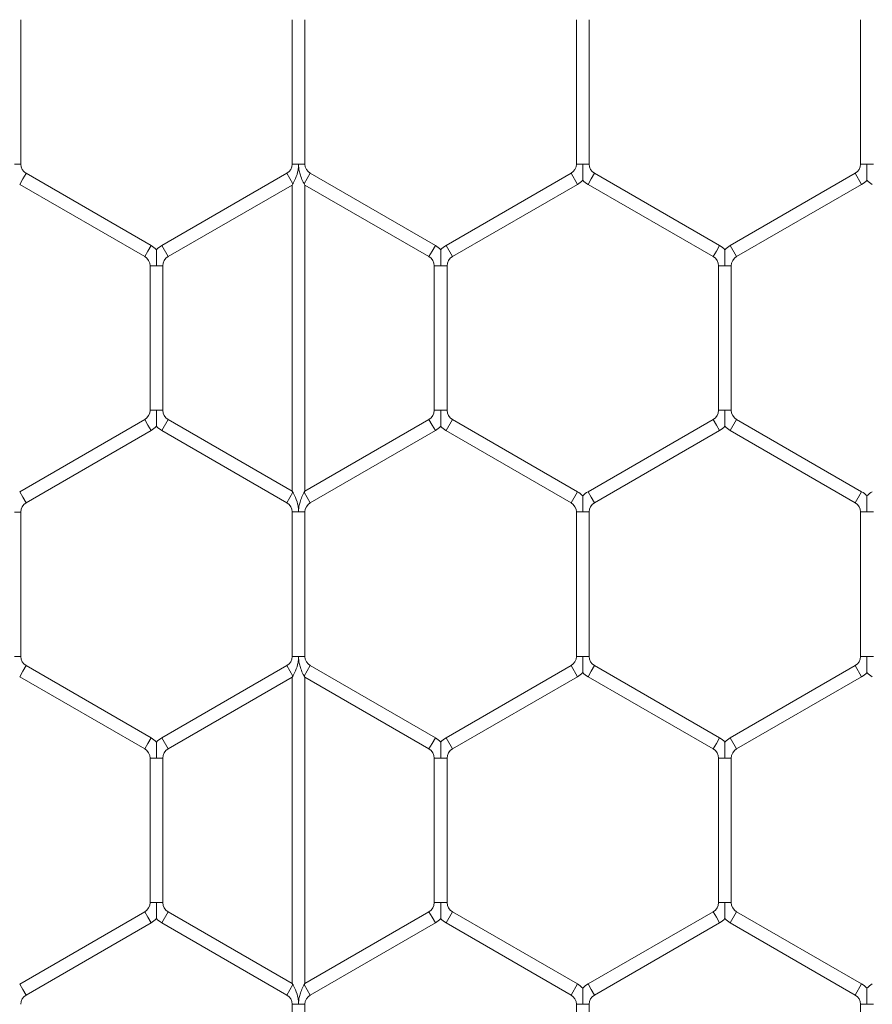
# Model space of a CAD drawing. Units: inches. Extents: x 0.2 to 16.8, y 0.2 to 10.8.
# Drawn here: x 2.2 to 2.3, y 8.3 to 8.4 of the extents above; entities that cross this region are included whole.
import ezdxf

# ---------------------------------------------------------------- set-up
doc = ezdxf.new("R2010")
doc.units = ezdxf.units.IN
doc.header["$MEASUREMENT"] = 0
doc.linetypes.add('SLD-Solid', pattern=[0])

msp = doc.modelspace()

# ---------------------------------------------------------------- linework, layer by layer
at = {"color": 7, "linetype": 'SLD-Solid', "lineweight": 0}
for p, q in [((2.239786894815238, 8.367425140396202), (2.239786894815238, 8.381941375735833)), ((2.26707260910097, 8.38194137573585), (2.26707260910097, 8.367425140396225)), ((2.268358323386686, 8.367425140396222), (2.268358323386686, 8.381941375735853)), ((2.295644037672385, 8.381941375735854), (2.295644037672385, 8.367425140396232)), ((2.2969297519581, 8.367425140396229), (2.2969297519581, 8.381941375735849)), ((2.324215466243816, 8.381941375735847), (2.324215466243816, 8.36742514039622)), ((2.23978689481524, 8.367425140396206), (2.239144037672453, 8.367425140396206)), ((2.267715466243887, 8.367425140396225), (2.267072609100969, 8.367425140396227)), ((2.268358323386684, 8.367425140396227), (2.267715466243887, 8.367425140396225)), ((2.296286894815305, 8.367425140396232), (2.295644037672381, 8.367425140396223)), ((2.296929751958098, 8.367425140396223), (2.296286894815305, 8.367425140396232)), ((2.324858323386739, 8.36742514039622), (2.324215466243809, 8.36742514039622)), ((2.325501180529526, 8.36742514039622), (2.324858323386739, 8.36742514039622)), ((2.240322609100958, 8.366497256035007), (2.24000118052953, 8.36594052541829)), ((2.252894037672394, 8.359239138365202), (2.240322609100962, 8.366497256035016)), ((2.26653689481531, 8.366497256035055), (2.253965466243817, 8.359239138365206)), ((2.267144037672467, 8.365445653759009), (2.266536894815244, 8.366497256035029)), ((2.26889403767237, 8.36649725603503), (2.268286894815314, 8.365445653759)), ((2.281465466243812, 8.359239138365222), (2.268894037672388, 8.36649725603503)), ((2.295108323386662, 8.366497256035029), (2.282536894815245, 8.359239138365222)), ((2.295751180529521, 8.365383794801591), (2.295108323386664, 8.366497256035029)), ((2.297465466243818, 8.366497256035029), (2.29714403767239, 8.36594052541831)), ((2.310036894815246, 8.359239138365215), (2.297465466243816, 8.366497256035027)), ((2.3236797519581, 8.366497256035032), (2.311108323386666, 8.359239138365217)), ((2.324322609100963, 8.365383794801586), (2.323679751958106, 8.366497256035023)), ((2.24000118052953, 8.36594052541829), (2.239679751958102, 8.36538379480157)), ((2.239679751958106, 8.365383794801579), (2.252251180529535, 8.358125677131767)), ((2.254608323386675, 8.358125677131769), (2.267072609100935, 8.365321935844152)), ((2.267072609100935, 8.365321935844152), (2.267144037672383, 8.365445653759013)), ((2.267072609100951, 8.365321935844179), (2.267072609100951, 8.334557414357363)), ((2.268286894815242, 8.365445653758993), (2.268358323386656, 8.365321935844191)), ((2.268358323386656, 8.365321935844191), (2.280822609100953, 8.358125677131785)), ((2.268358323386664, 8.334557414357366), (2.268358323386664, 8.365321935844175)), ((2.283179751958103, 8.358125677131785), (2.295751180529521, 8.365383794801591)), ((2.29714403767239, 8.36594052541831), (2.296822609100962, 8.365383794801591)), ((2.29682260910096, 8.36538379480159), (2.309394037672387, 8.358125677131778)), ((2.311751180529525, 8.35812567713178), (2.324322609100957, 8.365383794801595)), ((2.252572609100965, 8.358682407748484), (2.252251180529537, 8.358125677131765)), ((2.252894037672394, 8.359239138365202), (2.252572609100965, 8.358682407748484)), ((2.254608323386675, 8.358125677131769), (2.253965466243819, 8.359239138365206)), ((2.281144037672383, 8.358682407748503), (2.280822609100955, 8.358125677131785)), ((2.281465466243812, 8.359239138365222), (2.281144037672383, 8.358682407748503)), ((2.283179751958103, 8.358125677131785), (2.282536894815247, 8.359239138365222)), ((2.309715466243818, 8.358682407748496), (2.309394037672389, 8.358125677131778)), ((2.310036894815246, 8.359239138365215), (2.309715466243818, 8.358682407748496)), ((2.311751180529525, 8.35812567713178), (2.311108323386668, 8.359239138365217)), ((2.252786894815244, 8.357197792770569), (2.252786894815244, 8.342681557430941)), ((2.253429751958172, 8.357197792770569), (2.25278689481525, 8.35719779277057)), ((2.254072609100963, 8.35719779277057), (2.253429751958172, 8.357197792770569)), ((2.254072609100959, 8.342681557430947), (2.254072609100959, 8.357197792770569)), ((2.281358323386673, 8.357197792770586), (2.281358323386673, 8.34268155743096)), ((2.28200118052959, 8.357197792770586), (2.281358323386672, 8.357197792770583)), ((2.282644037672387, 8.357197792770583), (2.28200118052959, 8.357197792770586)), ((2.282644037672389, 8.34268155743096), (2.282644037672389, 8.357197792770592)), ((2.309929751958096, 8.357197792770577), (2.309929751958096, 8.342681557430957)), ((2.310572609101024, 8.35719779277058), (2.309929751958091, 8.357197792770581)), ((2.311215466243805, 8.357197792770581), (2.310572609101024, 8.35719779277058)), ((2.311215466243811, 8.34268155743095), (2.311215466243811, 8.357197792770583)), ((2.25342975195817, 8.342681557430941), (2.25278689481525, 8.342681557430948)), ((2.254072609100965, 8.342681557430943), (2.25342975195817, 8.342681557430941)), ((2.28200118052958, 8.34268155743096), (2.281358323386637, 8.342681557430966)), ((2.282644037672415, 8.342681557430964), (2.28200118052958, 8.34268155743096)), ((2.310572609101014, 8.342681557430957), (2.309929751958091, 8.342681557430957)), ((2.311215466243823, 8.342681557430954), (2.310572609101014, 8.342681557430957)), ((2.252251180529531, 8.341753673069734), (2.239679751958102, 8.33449555539992)), ((2.252572609100956, 8.341196942453026), (2.252251180529527, 8.341753673069745)), ((2.254608323386683, 8.341753673069748), (2.253965466243827, 8.34064021183631)), ((2.267072609100943, 8.334557414357374), (2.254608323386687, 8.341753673069757)), ((2.280822609100943, 8.341753673069762), (2.268358323386666, 8.334557414357368)), ((2.281144037672374, 8.341196942453042), (2.280822609100945, 8.34175367306976)), ((2.283179751958098, 8.341753673069762), (2.282536894815241, 8.340640211836325)), ((2.295751180529531, 8.334495555399945), (2.283179751958095, 8.34175367306976)), ((2.309394037672379, 8.341753673069757), (2.296822609100954, 8.334495555399947)), ((2.309715466243809, 8.34119694245304), (2.309394037672381, 8.341753673069759)), ((2.311751180529523, 8.341753673069757), (2.311108323386666, 8.34064021183632)), ((2.324322609100957, 8.334495555399945), (2.311751180529523, 8.34175367306976)), ((2.24032260910096, 8.333382094166483), (2.25289403767239, 8.340640211836295)), ((2.252894037672384, 8.340640211836307), (2.252572609100956, 8.341196942453026)), ((2.253965466243831, 8.34064021183632), (2.266536894815296, 8.333382094166486)), ((2.268894037672383, 8.333382094166518), (2.2814654662438, 8.340640211836325)), ((2.281465466243802, 8.340640211836323), (2.281144037672374, 8.341196942453042)), ((2.282536894815239, 8.340640211836323), (2.295108323386672, 8.333382094166506)), ((2.297465466243812, 8.33338209416651), (2.310036894815238, 8.34064021183632)), ((2.310036894815238, 8.340640211836321), (2.309715466243809, 8.34119694245304)), ((2.311108323386666, 8.340640211836323), (2.323679751958098, 8.333382094166508)), ((2.240001180529532, 8.333938824783202), (2.239679751958104, 8.33449555539992)), ((2.24032260910096, 8.333382094166483), (2.240001180529532, 8.333938824783202)), ((2.267144037672457, 8.334433696442538), (2.266536894815244, 8.333382094166515)), ((2.267144037672383, 8.33443369644253), (2.267072609100943, 8.334557414357374)), ((2.268358323386666, 8.334557414357368), (2.268286894815238, 8.334433696442542)), ((2.268894037672383, 8.333382094166518), (2.268286894815311, 8.33443369644254)), ((2.295751180529531, 8.334495555399945), (2.295108323386674, 8.333382094166506)), ((2.297144037672384, 8.333938824783228), (2.296822609100956, 8.334495555399947)), ((2.297465466243812, 8.33338209416651), (2.297144037672384, 8.333938824783228)), ((2.324322609100957, 8.334495555399945), (2.3236797519581, 8.333382094166508)), ((2.239786894815248, 8.332454209805286), (2.239144037672407, 8.332454209805288)), ((2.239786894815252, 8.317937974465677), (2.239786894815252, 8.332454209805288)), ((2.267072609100961, 8.332454209805316), (2.267072609100961, 8.317937974465694)), ((2.267715466243849, 8.332454209805318), (2.267072609100961, 8.332454209805315)), ((2.268358323386672, 8.332454209805315), (2.267715466243849, 8.332454209805318)), ((2.268358323386676, 8.317937974465693), (2.268358323386676, 8.332454209805313)), ((2.295644037672397, 8.332454209805311), (2.295644037672397, 8.31793797446568)), ((2.296286894815293, 8.332454209805311), (2.295644037672389, 8.332454209805311)), ((2.296929751958098, 8.332454209805311), (2.296286894815293, 8.332454209805311)), ((2.296929751958112, 8.31793797446568), (2.296929751958112, 8.33245420980531)), ((2.324215466243814, 8.332454209805311), (2.324215466243814, 8.317937974465686)), ((2.324858323386703, 8.332454209805311), (2.324215466243818, 8.332454209805311)), ((2.325501180529532, 8.332454209805311), (2.324858323386703, 8.332454209805311)), ((2.239786894815254, 8.317937974465671), (2.239144037672395, 8.317937974465675)), ((2.267715466243811, 8.317937974465694), (2.267072609100967, 8.317937974465691)), ((2.26835832338668, 8.317937974465691), (2.267715466243811, 8.317937974465694)), ((2.296286894815255, 8.31793797446568), (2.295644037672399, 8.317937974465679)), ((2.296929751958116, 8.317937974465679), (2.296286894815255, 8.31793797446568)), ((2.324858323386683, 8.317937974465686), (2.324215466243814, 8.317937974465691)), ((2.325501180529524, 8.317937974465691), (2.324858323386683, 8.317937974465686)), ((2.240322609100958, 8.31701009010448), (2.24000118052953, 8.316453359487761)), ((2.252894037672376, 8.309751972434674), (2.240322609100956, 8.317010090104478)), ((2.266536894815296, 8.317010090104509), (2.253965466243817, 8.309751972434666)), ((2.267144037672453, 8.315958487828464), (2.266536894815244, 8.31701009010449)), ((2.26889403767237, 8.3170100901045), (2.268286894815316, 8.31595848782847)), ((2.281465466243822, 8.30975197243467), (2.268894037672391, 8.317010090104484)), ((2.295108323386672, 8.317010090104478), (2.282536894815248, 8.30975197243467)), ((2.295751180529525, 8.31589662887105), (2.295108323386668, 8.317010090104487)), ((2.297465466243816, 8.317010090104485), (2.297144037672388, 8.316453359487767)), ((2.310036894815236, 8.309751972434679), (2.297465466243816, 8.317010090104485)), ((2.323679751958102, 8.317010090104484), (2.311108323386677, 8.309751972434675)), ((2.324322609100957, 8.315896628871053), (2.3236797519581, 8.31701009010449)), ((2.24000118052953, 8.316453359487761), (2.239679751958102, 8.315896628871043)), ((2.2396797519581, 8.315896628871043), (2.252251180529517, 8.308638511201236)), ((2.254608323386675, 8.308638511201229), (2.267072609100955, 8.315834769913625)), ((2.267072609100955, 8.315834769913625), (2.267144037672395, 8.315958487828471)), ((2.267072609100951, 8.31583476991362), (2.267072609100951, 8.28507024842684)), ((2.268286894815258, 8.315958487828464), (2.268358323386692, 8.315834769913625)), ((2.268358323386692, 8.315834769913625), (2.280822609100963, 8.308638511201234)), ((2.268358323386666, 8.285070248426804), (2.268358323386666, 8.315834769913671)), ((2.283179751958107, 8.308638511201233), (2.295751180529529, 8.315896628871041)), ((2.297144037672388, 8.316453359487767), (2.29682260910096, 8.315896628871048)), ((2.296822609100958, 8.315896628871048), (2.309394037672377, 8.308638511201242)), ((2.311751180529535, 8.308638511201238), (2.324322609100959, 8.315896628871048)), ((2.252572609100948, 8.309195241817953), (2.252251180529519, 8.308638511201236)), ((2.252894037672376, 8.309751972434674), (2.252572609100948, 8.309195241817953)), ((2.254608323386675, 8.308638511201229), (2.253965466243819, 8.309751972434666)), ((2.281144037672393, 8.309195241817953), (2.280822609100965, 8.308638511201234)), ((2.281465466243822, 8.30975197243467), (2.281144037672393, 8.309195241817953)), ((2.283179751958107, 8.308638511201233), (2.282536894815251, 8.30975197243467)), ((2.309715466243808, 8.30919524181796), (2.309394037672379, 8.308638511201242)), ((2.310036894815236, 8.309751972434679), (2.309715466243808, 8.30919524181796)), ((2.311751180529535, 8.308638511201238), (2.311108323386678, 8.309751972434675)), ((2.252786894815248, 8.30771062684003), (2.252786894815248, 8.29319439150041)), ((2.253429751958102, 8.30771062684003), (2.252786894815248, 8.307710626840038)), ((2.254072609100959, 8.307710626840038), (2.253429751958102, 8.30771062684003)), ((2.254072609100963, 8.293194391500409), (2.254072609100963, 8.307710626840034)), ((2.281358323386665, 8.307710626840029), (2.281358323386665, 8.29319439150041)), ((2.28200118052953, 8.30771062684003), (2.281358323386672, 8.307710626840034)), ((2.282644037672383, 8.307710626840034), (2.28200118052953, 8.30771062684003)), ((2.282644037672381, 8.293194391500407), (2.282644037672381, 8.307710626840034)), ((2.309929751958097, 8.307710626840038), (2.309929751958097, 8.293194391500412)), ((2.310572609100954, 8.307710626840038), (2.309929751958097, 8.307710626840036)), ((2.311215466243825, 8.307710626840038), (2.310572609100954, 8.307710626840038)), ((2.311215466243813, 8.293194391500409), (2.311215466243813, 8.307710626840041)), ((2.253429751958084, 8.29319439150041), (2.252786894815248, 8.293194391500407)), ((2.254072609100957, 8.293194391500407), (2.253429751958084, 8.29319439150041)), ((2.282001180529511, 8.29319439150041), (2.281358323386665, 8.293194391500409)), ((2.282644037672387, 8.293194391500409), (2.282001180529511, 8.29319439150041)), ((2.310572609100946, 8.293194391500412), (2.309929751958097, 8.293194391500412)), ((2.311215466243809, 8.293194391500412), (2.310572609100946, 8.293194391500412)), ((2.252251180529533, 8.292266507139207), (2.239679751958102, 8.285008389469393)), ((2.25257260910096, 8.291709776522495), (2.252251180529531, 8.292266507139212)), ((2.254608323386678, 8.292266507139214), (2.25396546624382, 8.291153045905777)), ((2.267072609100963, 8.28507024842682), (2.254608323386679, 8.292266507139217)), ((2.280822609100957, 8.29226650713922), (2.268358323386678, 8.285070248426823)), ((2.281144037672393, 8.29170977652249), (2.280822609100965, 8.292266507139209)), ((2.283179751958103, 8.292266507139212), (2.282536894815247, 8.291153045905775)), ((2.295751180529531, 8.285008389469413), (2.283179751958107, 8.292266507139223)), ((2.309394037672381, 8.292266507139226), (2.296822609100954, 8.285008389469414)), ((2.309715466243819, 8.291709776522493), (2.309394037672391, 8.292266507139212)), ((2.311751180529533, 8.292266507139214), (2.311108323386677, 8.291153045905777)), ((2.324322609100957, 8.285008389469406), (2.311751180529533, 8.292266507139214)), ((2.24032260910096, 8.283894928235956), (2.25289403767239, 8.29115304590577)), ((2.252894037672388, 8.291153045905775), (2.25257260910096, 8.291709776522495)), ((2.253965466243823, 8.29115304590578), (2.26653689481529, 8.283894928235945)), ((2.268894037672386, 8.28389492823597), (2.281465466243814, 8.291153045905782)), ((2.281465466243822, 8.291153045905771), (2.281144037672393, 8.29170977652249)), ((2.282536894815251, 8.291153045905785), (2.295108323386672, 8.283894928235975)), ((2.297465466243812, 8.283894928235977), (2.310036894815238, 8.291153045905789)), ((2.310036894815248, 8.291153045905775), (2.309715466243819, 8.291709776522493)), ((2.311108323386677, 8.291153045905778), (2.323679751958098, 8.283894928235968)), ((2.240001180529532, 8.284451658852674), (2.239679751958104, 8.285008389469393)), ((2.24032260910096, 8.283894928235956), (2.240001180529532, 8.284451658852674)), ((2.267144037672451, 8.284946530511997), (2.266536894815244, 8.283894928235966)), ((2.267144037672393, 8.284946530511991), (2.267072609100963, 8.28507024842682)), ((2.268358323386678, 8.285070248426823), (2.26828689481525, 8.284946530512)), ((2.268894037672386, 8.28389492823597), (2.268286894815302, 8.284946530511998)), ((2.295751180529531, 8.285008389469413), (2.295108323386674, 8.283894928235975)), ((2.297144037672384, 8.284451658852696), (2.296822609100956, 8.285008389469414)), ((2.297465466243812, 8.283894928235977), (2.297144037672384, 8.284451658852696)), ((2.324322609100957, 8.285008389469406), (2.3236797519581, 8.283894928235968)), ((2.267072609100955, 8.282967043874772), (2.267072609100955, 8.268450808535153)), ((2.267715466243803, 8.282967043874772), (2.267072609100961, 8.282967043874772)), ((2.268358323386676, 8.282967043874772), (2.267715466243803, 8.282967043874772)), ((2.26835832338667, 8.268450808535153), (2.26835832338667, 8.282967043874773)), ((2.295644037672393, 8.282967043874773), (2.295644037672393, 8.268450808535151)), ((2.296286894815235, 8.282967043874773), (2.295644037672387, 8.282967043874772)), ((2.296929751958104, 8.282967043874772), (2.296286894815235, 8.282967043874773)), ((2.296929751958108, 8.26845080853514), (2.296929751958108, 8.282967043874773)), ((2.324215466243813, 8.282967043874773), (2.324215466243813, 8.268450808535151)), ((2.324858323386673, 8.282967043874773), (2.324215466243818, 8.282967043874768)), ((2.32550118052953, 8.282967043874768), (2.324858323386673, 8.282967043874773))]:
    msp.add_line(p, q, dxfattribs=at)
for centre, radius, start, end in [((2.240858323386683, 8.367425140396206), 0.001071428571430829, 180, 239.9999999996853), ((2.266001180529526, 8.367425140396229), 0.001071428571427292, 300.0000000001787, 359.9999999999058), ((2.269429751958097, 8.367425140396223), 0.001071428571430861, 179.99999999981, 239.9999999993025), ((2.294572609100964, 8.367425140396225), 0.00107142857142856, 299.9999999995362, 359.9999999999058), ((2.298001180529531, 8.367425140396222), 0.001071428571429056, 179.999999999905, 239.9999999999733), ((2.323144037672396, 8.367425140396216), 0.00107142857142837, 299.9999999998986, 1.899851329730619e-10), ((2.294572609100964, 8.367425140396225), 0.002357142857142801, 299.999999999604, 316.8017009710507), ((2.298001180529531, 8.367425140396222), 0.002357142857143813, 223.2237445605726, 239.9999999999625), ((2.323144037672396, 8.367425140396216), 0.002357142857142643, 299.9999999999428, 316.8017009711432), ((2.326572609100961, 8.36742514039622), 0.002357142857143657, 223.2237445606947, 239.9999999996827), ((2.251715466243813, 8.357197792770572), 0.002357142857144483, 43.22515914072319, 59.99999999963517), ((2.255144037672388, 8.357197792770572), 0.00235714285714618, 120.0000000000045, 136.7954293304184), ((2.280286894815241, 8.35719779277059), 0.002357142857142881, 43.22515914059183, 59.99999999996169), ((2.283715466243818, 8.357197792770583), 0.002357142857144182, 119.9999999999203, 136.7954293303204), ((2.308858323386668, 8.357197792770576), 0.002357142857144213, 43.22515914090629, 59.9999999999056), ((2.312286894815242, 8.357197792770581), 0.002357142857145752, 120.0000000000728, 136.795429330289), ((2.251715466243813, 8.357197792770572), 0.001071428571430829, 359.9999999999058, 59.99999999968454), ((2.255144037672388, 8.357197792770572), 0.001071428571431907, 120.0000000000354, 180.0000000000958), ((2.280286894815241, 8.35719779277059), 0.001071428571429259, 359.9999999996209, 60.00000000001995), ((2.283715466243818, 8.357197792770583), 0.001071428571429259, 119.99999999998, 180), ((2.308858323386668, 8.357197792770576), 0.001071428571430369, 2.849776994590022e-10, 59.99999999991712), ((2.312286894815242, 8.357197792770581), 0.001071428571430832, 120.0000000000829, 180), ((2.251715466243815, 8.342681557430945), 0.001071428571428148, 299.9999999998781, 1.899851329730619e-10), ((2.255144037672392, 8.342681557430948), 0.001071428571429909, 180.0000000002858, 240.0000000001505), ((2.280286894815245, 8.342681557430963), 0.001071428571428338, 299.9999999995156, 1.899851329730619e-10), ((2.283715466243822, 8.342681557430955), 0.001071428571429056, 179.999999999525, 239.9999999995904), ((2.308858323386673, 8.342681557430955), 0.00107142857142726, 299.9999999997958, 9.499256648653093e-11), ((2.312286894815248, 8.342681557430957), 0.001071428571428612, 180.0000000001908, 239.9999999997407), ((2.251715466243815, 8.342681557430945), 0.002357142857142849, 299.9999999998651, 316.8017009712042), ((2.255144037672392, 8.342681557430948), 0.002357142857143721, 223.223744560702, 240.0000000001862), ((2.280286894815245, 8.342681557430963), 0.002357142857142745, 299.999999999489, 316.8017009711728), ((2.283715466243822, 8.342681557430955), 0.002357142857142998, 223.2237445604727, 239.9999999996144), ((2.308858323386673, 8.342681557430955), 0.002357142857141961, 299.9999999998277, 316.8017009711359), ((2.312286894815248, 8.342681557430957), 0.002357142857142932, 223.2237445607705, 239.9999999997201), ((2.294572609100956, 8.332454209805316), 0.002357142857143135, 43.22515914059183, 59.99999999977828), ((2.298001180529523, 8.33245420980531), 0.002357142857146494, 119.999999999852, 136.7954293301964), ((2.323144037672381, 8.33245420980531), 0.002357142857145094, 43.22515914087671, 59.9999999999056), ((2.326572609100968, 8.332454209805315), 0.0023571428571468, 120.0000000004986, 136.7954293306773), ((2.240858323386671, 8.332454209805288), 0.001071428571431019, 119.9999999999531, 180.0000000000958), ((2.266001180529526, 8.332454209805318), 0.001071428571429941, 359.9999999998108, 59.99999999976679), ((2.269429751958097, 8.332454209805315), 0.001071428571429909, 119.9999999998503, 180), ((2.294572609100956, 8.332454209805316), 0.001071428571427292, 359.9999999997158, 59.99999999982214), ((2.298001180529523, 8.33245420980531), 0.001071428571430832, 119.9999999998297, 179.999999999905), ((2.323144037672381, 8.33245420980531), 0.001071428571430369, 9.499256648633406e-11, 59.99999999991712), ((2.240858323386673, 8.317937974465677), 0.001071428571429259, 180.0000000002858, 240.0000000000208), ((2.266001180529528, 8.317937974465691), 0.00107142857142772, 300.0000000000284, 0), ((2.269429751958101, 8.317937974465693), 0.001071428571432859, 180.0000000000958, 239.9999999991173), ((2.29457260910096, 8.317937974465682), 0.00107142857142726, 299.9999999997958, 359.9999999998108), ((2.298001180529539, 8.317937974465684), 0.001071428571429941, 180.0000000002858, 239.9999999997676), ((2.323144037672381, 8.317937974465691), 0.00107142857142948, 300.0000000000014, 0), ((2.29457260910096, 8.317937974465682), 0.002357142857141961, 299.9999999998277, 316.8017009711359), ((2.298001180529539, 8.317937974465684), 0.002357142857144538, 223.2237445604968, 239.9999999997417), ((2.323144037672381, 8.317937974465691), 0.002357142857143103, 300.0000000000484, 316.8017009711802), ((2.326572609100961, 8.317937974465693), 0.002357142857143657, 223.2237445606947, 240.0000000002236), ((2.251715466243821, 8.30771062684003), 0.002357142857143477, 43.22515914091368, 60.00000000044356), ((2.255144037672376, 8.307710626840036), 0.002357142857142846, 119.9999999996622, 136.7954293302909), ((2.280286894815237, 8.307710626840036), 0.002357142857142945, 43.22515914065287, 59.99999999961359), ((2.283715466243818, 8.307710626840034), 0.002357142857143327, 119.9999999998736, 136.7954293304203), ((2.308858323386668, 8.307710626840038), 0.002357142857142611, 43.22515914091179, 60.00000000023212), ((2.312286894815244, 8.307710626840043), 0.002357142857143484, 119.9999999998643, 136.7954293305424), ((2.251715466243821, 8.30771062684003), 0.001071428571427418, 3.799702659461237e-10, 60.00000000095034), ((2.255144037672376, 8.307710626840036), 0.001071428571429056, 119.9999999996858, 179.999999999905), ((2.280286894815237, 8.307710626840036), 0.00107142857142929, 359.9999999999058, 59.99999999963704), ((2.283715466243818, 8.307710626840034), 0.001071428571429056, 119.9999999998978, 180), ((2.308858323386668, 8.307710626840038), 0.001071428571427482, 359.9999999999058, 60.00000000018449), ((2.312286894815244, 8.307710626840043), 0.001071428571429056, 119.9999999998978, 180.0000000002858), ((2.251715466243815, 8.293194391500414), 0.001071428571428148, 299.9999999998781, 359.9999999996209), ((2.255144037672384, 8.29319439150041), 0.001071428571429056, 180.0000000001908, 240.0000000001853), ((2.280286894815235, 8.29319439150041), 0.00107142857142929, 300.0000000003637, 359.9999999999058), ((2.283715466243806, 8.293194391500414), 0.001071428571429227, 180.0000000002858, 240.0000000004037), ((2.308858323386673, 8.293194391500414), 0.00107142857142772, 300.0000000000284, 359.9999999999058), ((2.312286894815234, 8.293194391500416), 0.001071428571429056, 180.0000000001908, 240.0000000004653), ((2.251715466243815, 8.293194391500414), 0.002357142857141771, 299.9999999999924, 316.8017009711359), ((2.255144037672384, 8.29319439150041), 0.002357142857142039, 223.2237445607316, 240.0000000002019), ((2.280286894815235, 8.29319439150041), 0.002357142857142945, 300.0000000003872, 316.8017009714022), ((2.283715466243806, 8.293194391500414), 0.002357142857143993, 223.223744560924, 240.0000000003976), ((2.308858323386673, 8.293194391500414), 0.002357142857141993, 300.0000000000017, 316.8017009712042), ((2.312286894815234, 8.293194391500416), 0.002357142857143993, 223.223744560924, 240.0000000004566), ((2.29457260910096, 8.282967043874773), 0.002357142857142338, 43.22515914082118, 60.00000000011415), ((2.298001180529525, 8.282967043874779), 0.002357142857143248, 119.9999999999419, 136.7954293303593), ((2.323144037672386, 8.282967043874768), 0.002357142857142662, 43.22515914081379, 60.00000000006742), ((2.326572609100965, 8.282967043874772), 0.002357142857145427, 120.0000000002591, 136.7954293305867), ((2.240858323386667, 8.282967043874763), 0.001071428571429056, 119.9999999999183, 180.0000000002858), ((2.266001180529514, 8.282967043874773), 0.001071428571432859, 359.9999999999058, 59.99999999911651), ((2.269429751958105, 8.282967043874773), 0.001071428571429941, 120.0000000002332, 180.0000000000958), ((2.29457260910096, 8.282967043874773), 0.001071428571428148, 359.9999999999058, 60.00000000012279), ((2.298001180529525, 8.282967043874779), 0.001071428571429259, 119.99999999998, 180.0000000003808), ((2.323144037672386, 8.282967043874768), 0.001071428571428148, 0, 60.00000000012279)]:
    msp.add_arc(centre, radius, start, end, dxfattribs=at)
for points, knots in [([(2.267144037672467, 8.365445653759009), (2.267155922267102, 8.365466423651357), (2.267207844112027, 8.36555716390482), (2.267400242333499, 8.365921183828565), (2.26760160152641, 8.366457036717891), (2.267685443371538, 8.366940413728452), (2.267706532900482, 8.367168377029527), (2.26771170010756, 8.367257555994332), (2.267713620585941, 8.367312017917927), (2.267714284249866, 8.367334439938668), (2.267714633287786, 8.36734885347517), (2.267715261599927, 8.367381371915315), (2.267715369449895, 8.367404438461385), (2.267715466243887, 8.367425140396225)], [0, 0, 0, 0, 0.04441989588841999, 0.1940632403932324, 0.6170757506342095, 0.826334842507269, 0.878547633360446, 0.936498994881279, 0.9509846120222792, 0.9546059814243935, 0.9678068848435166, 0.9711070842519713, 1, 1, 1, 1]), ([(2.267715466243887, 8.367425140396225), (2.267715575845668, 8.367404438599772), (2.267715811853334, 8.367359861014888), (2.267718151573038, 8.367280830789293), (2.267724347357862, 8.367165580512417), (2.267741544216015, 8.366982968551588), (2.267788308306, 8.366688814495127), (2.267901879507647, 8.36625654030668), (2.268077649378468, 8.365831688452193), (2.268225707925556, 8.365552502087722), (2.268276003980231, 8.36546467200836), (2.268286894815314, 8.365445653759)], [0, 0, 0, 0, 0.02885419234636098, 0.06213229907248904, 0.1101910659336606, 0.1897030920354577, 0.3176859197144675, 0.5248971902318881, 0.8117184216785024, 0.9592305274878342, 1, 1, 1, 1]), ([(2.296286894815305, 8.367425140396232), (2.296286894815307, 8.367404443907974), (2.296286894815319, 8.367123710858353), (2.296286894815365, 8.366735830653198), (2.296286894815229, 8.36627532240828), (2.296286894815195, 8.366027060545678), (2.296286894815353, 8.36587386477633), (2.296286894815309, 8.365807429918638), (2.296286894815311, 8.365813117850612), (2.296286894815313, 8.365814723853289)], [0, 0, 0, 0, 0.03239356086568773, 0.4393954672867754, 0.6021447447120829, 0.76638644318727, 0.8635787755254248, 0.961481105477868, 1, 1, 1, 1]), ([(2.324858323386739, 8.36742514039622), (2.324858323386741, 8.367404443907962), (2.324858323386761, 8.367123710858342), (2.324858323386791, 8.366735830653187), (2.324858323386663, 8.366275322408267), (2.324858323386651, 8.36602706054567), (2.324858323386767, 8.365873864776317), (2.324858323386741, 8.36580742991863), (2.324858323386747, 8.365813117850605), (2.324858323386747, 8.365814723853283)], [0, 0, 0, 0, 0.0323935608631534, 0.4393954672862252, 0.6021447447129217, 0.7663864431897082, 0.8635787755210212, 0.9614811054783647, 1, 1, 1, 1]), ([(2.253429751958172, 8.357197792770569), (2.253429751958176, 8.357218490292697), (2.253429751958246, 8.357509300438227), (2.253429751958202, 8.35793559351242), (2.253429751958104, 8.358413179494296), (2.253429751958074, 8.358643117844371), (2.25342975195819, 8.358757512557949), (2.253429751958166, 8.358812461407053), (2.25342975195817, 8.35880936526864), (2.25342975195817, 8.358808213078008)], [0, 0, 0, 0, 0.03240320711388358, 0.45528065235557, 0.6631319816615544, 0.7929281146741924, 0.8762490431784545, 0.9539475715044642, 1, 1, 1, 1]), ([(2.28200118052959, 8.357197792770586), (2.282001180529592, 8.357218490292713), (2.282001180529654, 8.35750930043824), (2.282001180529634, 8.357935593512432), (2.282001180529538, 8.358413179494306), (2.282001180529486, 8.358643117844393), (2.28200118052961, 8.35875751255796), (2.282001180529596, 8.358812461407068), (2.282001180529602, 8.358809365268653), (2.282001180529604, 8.358808213078023)], [0, 0, 0, 0, 0.03240320711242913, 0.4552806523528534, 0.6631319816583541, 0.7929281146764529, 0.8762490431786022, 0.9539475715048795, 1, 1, 1, 1]), ([(2.310572609101024, 8.35719779277058), (2.310572609101026, 8.357218490292706), (2.310572609101028, 8.357509300438238), (2.31057260910108, 8.357935593512432), (2.310572609100944, 8.358413179494304), (2.310572609100928, 8.358643117844386), (2.310572609101046, 8.358757512557954), (2.310572609101018, 8.358812461407066), (2.310572609101024, 8.358809365268652), (2.310572609101026, 8.35880821307802)], [0, 0, 0, 0, 0.03240320711266868, 0.4552806523560685, 0.6631319816638773, 0.7929281146775792, 0.8762490431805754, 0.9539475715078413, 1, 1, 1, 1]), ([(2.253429751958174, 8.341071133927569), (2.253429751958174, 8.341069977234598), (2.253429751958176, 8.341066873092501), (2.253429751958172, 8.341121834208826), (2.253429751958074, 8.341236233886477), (2.253429751958104, 8.341466169910737), (2.253429751958206, 8.341943757257894), (2.253429751958134, 8.342370049752942), (2.253429751958168, 8.342660859908129), (2.25342975195817, 8.342681557430941)], [0, 0, 0, 0, 0.04614479443484701, 0.1238357996030715, 0.2071486605621446, 0.3369322260684103, 0.5447634301836325, 0.9675999303286913, 1, 1, 1, 1]), ([(2.2820011805296, 8.341071133927587), (2.282001180529598, 8.341069977234616), (2.282001180529588, 8.341066873092524), (2.282001180529604, 8.341121834208844), (2.282001180529498, 8.341236233886494), (2.282001180529542, 8.34146616991075), (2.282001180529618, 8.341943757257916), (2.28200118052965, 8.342370049752958), (2.282001180529584, 8.342660859908147), (2.28200118052958, 8.34268155743096)], [0, 0, 0, 0, 0.04614479443573819, 0.1238357996000045, 0.2071486605599125, 0.3369322260685487, 0.5447634301821122, 0.9675999303260796, 1, 1, 1, 1]), ([(2.310572609101032, 8.341071133927576), (2.310572609101028, 8.341069977234607), (2.310572609101016, 8.341066873092515), (2.31057260910105, 8.341121834208844), (2.310572609100918, 8.34123623388648), (2.310572609100972, 8.34146616991075), (2.310572609101058, 8.341943757257905), (2.310572609101066, 8.342370049752953), (2.310572609101016, 8.342660859908143), (2.310572609101014, 8.342681557430957)], [0, 0, 0, 0, 0.04614479443556503, 0.1238357996024146, 0.2071486605643759, 0.3369322260690794, 0.5447634301804792, 0.9675999303266953, 1, 1, 1, 1]), ([(2.267715466243849, 8.332454209805318), (2.267715369449849, 8.332474911740155), (2.267715261599868, 8.332497978286227), (2.267714633287748, 8.332530496726381), (2.26771428424981, 8.33254491026291), (2.26771362058589, 8.332567332283737), (2.267711700107472, 8.332621794207668), (2.26770653290039, 8.332710973173096), (2.26768544337114, 8.33293893647596), (2.267601601524967, 8.333422313490443), (2.267400242329716, 8.333958166381285), (2.267207844109446, 8.334322186301357), (2.267155922266321, 8.334412926551565), (2.267144037672457, 8.334433696442538)], [0, 0, 0, 0, 0.02889291574857015, 0.03219311516078927, 0.04539401859231999, 0.04901538801871415, 0.06350100524784544, 0.1214523671291755, 0.1736651584188502, 0.3829242520347979, 0.8059367659583709, 0.9555801069105068, 1, 1, 1, 1]), ([(2.268286894815311, 8.33443369644254), (2.268276003980245, 8.33441467819321), (2.268225707925602, 8.334326848113903), (2.268077649378586, 8.334047661749626), (2.267901879507783, 8.333622809895186), (2.267788308306074, 8.333190535706741), (2.267741544215955, 8.332896381650162), (2.267724347357818, 8.332713769689247), (2.267718151573006, 8.332598519412308), (2.267715811853283, 8.332519489186675), (2.267715575845626, 8.33247491160177), (2.267715466243847, 8.332454209805318)], [0, 0, 0, 0, 0.04076947244594013, 0.188281578204038, 0.4751028095263374, 0.682314080142864, 0.810296907877204, 0.8898089340134746, 0.9378677008976213, 0.9711458076546687, 1, 1, 1, 1]), ([(2.296286894815315, 8.334064630112747), (2.296286894815317, 8.334066228958259), (2.296286894815321, 8.334071903607477), (2.296286894815331, 8.334005479894742), (2.296286894815215, 8.333852292297829), (2.296286894815219, 8.333604026968706), (2.296286894815397, 8.333143520170314), (2.296286894815375, 8.332755639330662), (2.296286894815297, 8.332474906292708), (2.296286894815293, 8.332454209805311)], [0, 0, 0, 0, 0.03840924705483502, 0.1363227418064386, 0.233526157973678, 0.3977865865983798, 0.5605544239770851, 0.9676027449727597, 1, 1, 1, 1]), ([(2.324858323386737, 8.334064630112753), (2.324858323386735, 8.334066228958262), (2.324858323386729, 8.33407190360748), (2.324858323386771, 8.334005479894742), (2.324858323386625, 8.333852292297838), (2.324858323386649, 8.333604026968704), (2.324858323386823, 8.333143520170315), (2.324858323386623, 8.332755639330665), (2.324858323386697, 8.33247490629271), (2.324858323386703, 8.332454209805311)], [0, 0, 0, 0, 0.0384092470526201, 0.1363227418019684, 0.2335261579741151, 0.3977865865980726, 0.5605544239775477, 0.9676027449691392, 1, 1, 1, 1]), ([(2.267144037672453, 8.315958487828464), (2.267155922267094, 8.315979257720809), (2.267207844112039, 8.316069997974255), (2.267400242333459, 8.31643401789802), (2.267601601526362, 8.31696987078734), (2.267685443371522, 8.31745324779791), (2.267706532900394, 8.317681211098995), (2.267711700107528, 8.317770390063796), (2.267713620585857, 8.317824851987396), (2.267714284249814, 8.317847274008136), (2.267714633287704, 8.317861687544637), (2.267715261599891, 8.317894205984784), (2.267715369449837, 8.317917272530854), (2.267715466243811, 8.317937974465694)], [0, 0, 0, 0, 0.04441989588628603, 0.1940632403831682, 0.6170757506296676, 0.826334842504981, 0.878547633357276, 0.9364989948798649, 0.9509846120209603, 0.9546059814227104, 0.9678068848438218, 0.9711070842502477, 0.9999999999999999, 0.9999999999999999, 0.9999999999999999, 0.9999999999999999]), ([(2.267715466243811, 8.317937974465694), (2.267715575845598, 8.31791727266924), (2.267715811853278, 8.317872695084327), (2.267718151572978, 8.317793664858684), (2.267724347357802, 8.317678414581732), (2.267741544215973, 8.317495802620805), (2.267788308306064, 8.317201648564193), (2.267901879507797, 8.316769374375742), (2.268077649378632, 8.316344522521339), (2.26822570792562, 8.31606533615708), (2.268276003980255, 8.31597750607779), (2.268286894815316, 8.31595848782847)], [0, 0, 0, 0, 0.02885419234853961, 0.06213229911293715, 0.1101910659999477, 0.1897030921435499, 0.3176859198892838, 0.5248971905263791, 0.8117184218220275, 0.9592305275677664, 0.9999999999999999, 0.9999999999999999, 0.9999999999999999, 0.9999999999999999]), ([(2.296286894815255, 8.31793797446568), (2.296286894815255, 8.317917277979015), (2.296286894815237, 8.31763654495098), (2.296286894815379, 8.317248663571737), (2.296286894815241, 8.316788158003519), (2.296286894815185, 8.316539889726366), (2.296286894815341, 8.316386709079486), (2.296286894815317, 8.31632029481389), (2.296286894815315, 8.316325958185287), (2.296286894815313, 8.316327550962306)], [0, 0, 0, 0, 0.03240039192362317, 0.4394881257447419, 0.6022717232729048, 0.7665480565669085, 0.863760884547267, 0.9616838598641526, 1, 1, 1, 1]), ([(2.324858323386683, 8.317937974465686), (2.324858323386687, 8.317917277977429), (2.324858323386717, 8.317636544927812), (2.324858323386817, 8.317248664722658), (2.324858323386655, 8.316788156477742), (2.324858323386633, 8.316539894615145), (2.324858323386751, 8.316386698845792), (2.324858323386747, 8.316320263988098), (2.324858323386745, 8.316325951920074), (2.324858323386743, 8.316327557922753)], [0, 0, 0, 0, 0.03239356086170681, 0.4393954672854604, 0.6021447447126839, 0.7663864431891039, 0.8635787755206698, 0.9614811054799401, 1, 1, 1, 1]), ([(2.253429751958102, 8.30771062684003), (2.253429751958098, 8.307731324361976), (2.253429751958036, 8.308022134504938), (2.253429751958256, 8.308448427732886), (2.253429751958094, 8.30892601335229), (2.253429751958082, 8.309155952319859), (2.253429751958178, 8.3092703457155), (2.25342975195817, 8.309325291312952), (2.253429751958172, 8.309322197297314), (2.25342975195817, 8.309321046299875)], [0, 0, 0, 0, 0.03240403929357466, 0.455292344890871, 0.6631490122444973, 0.7929484786893561, 0.876271547045801, 0.9539720708275683, 0.9999999999999999, 0.9999999999999999, 0.9999999999999999, 0.9999999999999999]), ([(2.28200118052953, 8.30771062684003), (2.282001180529528, 8.307731324361978), (2.282001180529498, 8.308022134504938), (2.282001180529674, 8.308448427732886), (2.282001180529522, 8.308926013352295), (2.282001180529508, 8.309155952319855), (2.282001180529608, 8.309270345715499), (2.2820011805296, 8.309325291312948), (2.282001180529598, 8.309322197297316), (2.2820011805296, 8.309321046299877)], [0, 0, 0, 0, 0.03240403929721657, 0.4552923448896189, 0.6631490122458096, 0.7929484786928183, 0.8762715470461264, 0.9539720708268329, 1, 1, 1, 1]), ([(2.310572609100954, 8.307710626840038), (2.310572609100952, 8.307731324361983), (2.31057260910091, 8.308022134504947), (2.310572609101104, 8.308448427732893), (2.310572609100922, 8.308926013352304), (2.310572609100948, 8.309155952319857), (2.31057260910102, 8.309270345715513), (2.31057260910103, 8.309325291312957), (2.310572609101024, 8.309322197297323), (2.31057260910102, 8.309321046299885)], [0, 0, 0, 0, 0.03240403929407002, 0.4552923448903328, 0.6631490122461395, 0.7929484786901803, 0.876271547044016, 0.9539720708286143, 1, 1, 1, 1]), ([(2.253429751958172, 8.291583967997035), (2.253429751958174, 8.291582811304064), (2.253429751958178, 8.29157970716197), (2.253429751958172, 8.291634668278295), (2.25342975195806, 8.291749067955946), (2.253429751958106, 8.291979003980199), (2.253429751958258, 8.29245659132736), (2.253429751958102, 8.292882883822404), (2.253429751958086, 8.293173693977595), (2.253429751958084, 8.29319439150041)], [0, 0, 0, 0, 0.04614479443108577, 0.1238357996004719, 0.2071486605601591, 0.3369322260678578, 0.5447634301765667, 0.9675999303241822, 1, 1, 1, 1]), ([(2.282001180529606, 8.291583974957478), (2.282001180529602, 8.29158282806348), (2.282001180529594, 8.291579741353573), (2.282001180529596, 8.291634675766327), (2.282001180529514, 8.291749064621872), (2.28200118052952, 8.291979005716613), (2.282001180529686, 8.292456590087342), (2.282001180529524, 8.292882883844971), (2.282001180529512, 8.293173693979096), (2.282001180529511, 8.29319439150041)], [0, 0, 0, 0, 0.04594360775460824, 0.1236509994674886, 0.2069814327351898, 0.3367923721310341, 0.5446674119018508, 0.9675930965207564, 1, 1, 1, 1]), ([(2.310572609101032, 8.291583967997036), (2.310572609101032, 8.29158281130407), (2.310572609101028, 8.291579707161981), (2.31057260910102, 8.29163466827829), (2.31057260910093, 8.291749067955955), (2.310572609100938, 8.291979003980202), (2.310572609101108, 8.29245659132737), (2.31057260910088, 8.292882883822411), (2.31057260910094, 8.2931736939776), (2.310572609100946, 8.293194391500412)], [0, 0, 0, 0, 0.04614479443281211, 0.1238357996049134, 0.2071486605601189, 0.3369322260702022, 0.5447634301817553, 0.9675999303296922, 1, 1, 1, 1]), ([(2.267715466243803, 8.282967043874772), (2.267715369449828, 8.282987745809612), (2.267715261599874, 8.283010812355682), (2.267714633287676, 8.283043330795826), (2.267714284249754, 8.283057744332327), (2.267713620585893, 8.28308016635307), (2.267711700107428, 8.283134628276665), (2.267706532900411, 8.283223807241477), (2.267685443371442, 8.283451770542563), (2.267601601526349, 8.283935147553144), (2.267400242333441, 8.28447100044246), (2.267207844112027, 8.284835020366229), (2.267155922267091, 8.284925760619657), (2.267144037672451, 8.284946530511997)], [0, 0, 0, 0, 0.02889291574859438, 0.03219311515739882, 0.04539401857345346, 0.0490153879790488, 0.0635010051190978, 0.1214523666433631, 0.1736651575001875, 0.382924249382495, 0.8059367596341667, 0.9555801041208895, 1, 1, 1, 1]), ([(2.2682868948153, 8.284946530511998), (2.268276003980239, 8.284927512262662), (2.26822570792562, 8.284839682183337), (2.268077649378538, 8.284560495819024), (2.267901879507791, 8.284135643964557), (2.267788308305974, 8.283703369776136), (2.267741544215945, 8.283409215719567), (2.267724347357782, 8.283226603758678), (2.267718151572947, 8.283111353481752), (2.267715811853259, 8.283032323256128), (2.267715575845586, 8.282987745671226), (2.267715466243803, 8.282967043874772)], [0, 0, 0, 0, 0.040769472459366, 0.1882815782284068, 0.4751028095753834, 0.6823140801776612, 0.8102969078963738, 0.8898089340253663, 0.937867700902579, 0.9711458076520051, 1, 1, 1, 1]), ([(2.296286894815313, 8.284577464182211), (2.296286894815313, 8.284579063027723), (2.296286894815309, 8.284584737676942), (2.296286894815347, 8.284518313964202), (2.296286894815201, 8.284365126367288), (2.296286894815241, 8.28411686103816), (2.296286894815379, 8.28365635423978), (2.296286894815191, 8.283268473400126), (2.296286894815233, 8.282987740362172), (2.296286894815235, 8.282967043874773)], [0, 0, 0, 0, 0.03840924705107346, 0.1363227418025736, 0.2335261579685708, 0.3977865865974267, 0.5605544239768964, 0.9676027449686783, 1, 1, 1, 1]), ([(2.324858323386739, 8.284577464182206), (2.324858323386739, 8.284579063027719), (2.324858323386737, 8.284584737676942), (2.324858323386769, 8.284518313964194), (2.324858323386613, 8.284365126367303), (2.324858323386667, 8.284116861038157), (2.324858323386821, 8.283656354239778), (2.324858323386627, 8.283268473400122), (2.324858323386669, 8.28298774036217), (2.324858323386673, 8.282967043874773)], [0, 0, 0, 0, 0.03840924705379792, 0.1363227418063818, 0.2335261579715064, 0.3977865865998463, 0.5605544239806448, 0.967602744971142, 1, 1, 1, 1])]:
    msp.add_open_spline(points, degree=3, knots=knots, dxfattribs=at)

doc.saveas('drawing.dxf')
